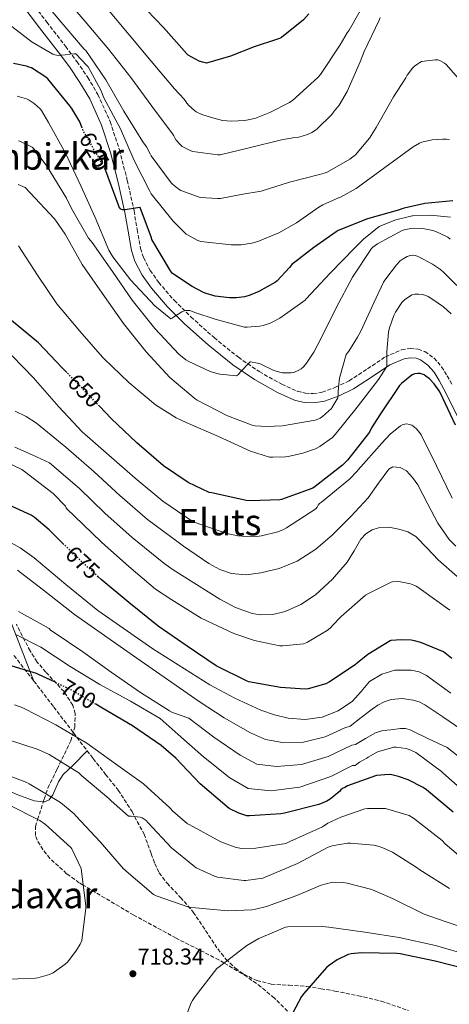
# Model space of a CAD drawing. Units: metres. Extents: x 620727 to 624170, y 4750313 to 4752687.
# Drawn here: x 621340 to 621528, y 4751368 to 4751799 of the extents above; entities that cross this region are included whole.
import ezdxf
from ezdxf.enums import TextEntityAlignment as Align

# ---------------------------------------------------------------- set-up
doc = ezdxf.new("R2010")
doc.units = ezdxf.units.M
doc.header["$MEASUREMENT"] = 0
doc.linetypes.add('DGN Style 3', pattern=[2.435891, 1.739922, -0.695969])
doc.linetypes.add('DGN Style 5', pattern=[1.217945, 0.521977, -0.695969])
for name, color, linetype, lineweight in [('Camino', 7, 'DGN Style 3', 0), ('Cota de curva de nivel directora', 7, 'Continuous', 0), ('Cota de punto acotado terreno', 7, 'Continuous', 0), ('Curva de nivel directora', 30, 'Continuous', 30), ('Curva de nivel directora no vista', 30, 'DGN Style 5', 30), ('Curva de nivel intermedia', 30, 'Continuous', 0), ('Línea de cambio de uso (parcela vista)', 92, 'Continuous', 0), ('Margen derecho', 7, 'Continuous', 0), ('Punto acotado terreno (símbolo)', 7, 'Continuous', 0), ('Senda', 7, 'DGN Style 3', 0), ('Texto de Área (paraje) menor', 7, 'Continuous', 0), ('Zona arbolada', 92, 'DGN Style 3', 0)]:
    doc.layers.add(name, color=color, linetype=linetype, lineweight=lineweight)
doc.styles.add('Style-Arial', font='arial.ttf')

# ---------------------------------------------------------------- blocks, each defined once
blk = doc.blocks.new('5PATER')
at = {"layer": 'Punto acotado terreno (símbolo)', "linetype": 'Continuous', "lineweight": 0}
h = blk.add_hatch(color=51, dxfattribs=at)
edge = h.paths.add_edge_path()
edge.add_ellipse((0, 0), major_axis=(-0.11, -0.111), ratio=0.999422, start_angle=0, end_angle=360)

msp = doc.modelspace()

# ---------------------------------------------------------------- linework, layer by layer
at = {"layer": 'Camino', "color": 7, "linetype": 'DGN Style 3', "lineweight": 0}
msp.add_polyline3d([(621343.87, 4751808.21, 616.46), (621352.05, 4751797.56, 617.78), (621360.26, 4751786.96, 619.02), (621365.22, 4751780.28, 619.4), (621369.98, 4751773.39, 619.79), (621374.42, 4751765.89, 620.53), (621379.73, 4751754.03, 621.73), (621383.81, 4751741.65, 622.86), (621387.23, 4751728.37, 623.87), (621390.21, 4751715.03, 624.91), (621391.55, 4751706.83, 625.67), (621393.02, 4751698.64, 626.45), (621394.33, 4751694.64, 626.78), (621397.23, 4751689.02, 627.23), (621400.96, 4751683.79, 627.72), (621407.75, 4751675.94, 628.71), (621415.04, 4751668.69, 629.77), (621425.16, 4751659.63, 631.29), (621435.77, 4751651.03, 632.84), (621444.93, 4751644.77, 633.68), (621454.72, 4751639.25, 634.64), (621461.62, 4751636.18, 636.65), (621465.08, 4751635.33, 637.94), (621468.54, 4751635.15, 638.99), (621472.44, 4751635.79, 639.91), (621478.3, 4751637.92, 641.21), (621484.16, 4751640.79, 642.32), (621492.2, 4751646.02, 643.6), (621500.03, 4751651.28, 644.88), (621507.13, 4751654.26, 646.16), (621510.83, 4751654.9, 646.82), (621514.36, 4751654.61, 647.44), (621517.26, 4751653.52, 647.9), (621521.31, 4751650.72, 648.46), (621524.6, 4751646.93, 648.72), (621527.04, 4751643, 648.73), (621529.21, 4751638.99, 648.72)], dxfattribs=at)
at = {"layer": 'Curva de nivel directora', "color": 30, "linetype": 'Continuous', "lineweight": 30, "flags": 128}
for points, elevation in [([(621466.61, 4751801.1), (621464.28, 4751798.55), (621454.63, 4751790.76), (621453.71, 4751790.43), (621452.45, 4751789.99), (621442.68, 4751786.73), (621432.31, 4751782.59), (621421.82, 4751779.66), (621420.14, 4751779.99), (621418.67, 4751780.48), (621413.79, 4751783.09), (621413.28, 4751783.68), (621403.01, 4751795.14), (621392.2, 4751806.58)], 600), ([(621367.55, 4751751.24), (621366.44, 4751753.88), (621363.01, 4751759.83), (621362.07, 4751760.99), (621352.48, 4751772.7), (621351.62, 4751773.42), (621345.34, 4751777.48), (621344.41, 4751777.84), (621343.12, 4751778.28), (621337.48, 4751779.45)], 625), ([(621529.49, 4751719.45), (621517.25, 4751718.3), (621508.26, 4751716.23), (621507.29, 4751715.86), (621506.23, 4751715.5), (621492.2, 4751711.58), (621479.34, 4751706.39), (621478.59, 4751705.93), (621468.82, 4751699.05), (621459.17, 4751691.58), (621458.07, 4751690.32), (621452.79, 4751684.42), (621451.97, 4751683.83), (621444.79, 4751679.79), (621440.43, 4751678), (621438.45, 4751677.49), (621434.94, 4751677.04), (621431.84, 4751677.04), (621425.63, 4751677.81), (621421.65, 4751678.92), (621420.56, 4751679.4), (621415.58, 4751682.04), (621407.03, 4751687.61), (621406.14, 4751688.86), (621398, 4751702.52), (621397.76, 4751703.32), (621392.82, 4751716.55), (621391.75, 4751716.33), (621386.33, 4751715.51), (621385.17, 4751715.52), (621384.35, 4751715.76), (621383.66, 4751716.71), (621383.33, 4751717.56), (621377.84, 4751732.6), (621377.52, 4751733.23)], 625), ([(621360.74, 4751644.44), (621358.79, 4751646.43), (621348.39, 4751657.32), (621336.66, 4751667.08)], 650), ([(621514.15, 4751643.99), (621512.94, 4751643.85), (621511.72, 4751643.41), (621507.02, 4751639.56), (621506.23, 4751638.72), (621497.59, 4751625.95), (621493.98, 4751620.15), (621493.16, 4751618.34), (621483.5, 4751606.12), (621481.27, 4751603.86), (621469.3, 4751594.53), (621468.38, 4751593.83), (621454.68, 4751588.96), (621453.88, 4751588.79), (621441.14, 4751588.33), (621439.14, 4751588.51), (621424.18, 4751591.76), (621423.09, 4751592.02), (621413.82, 4751596.37), (621403.04, 4751603.56), (621391.4, 4751613.64), (621380.23, 4751624.27), (621375.05, 4751629.68)], 650), ([(621530.7, 4751621.32), (621524.05, 4751635.35), (621523.54, 4751636.32), (621521.3, 4751639.47), (621519.26, 4751641.65), (621517.74, 4751642.86), (621516.93, 4751643.35), (621516.04, 4751643.72), (621515.26, 4751643.91), (621514.15, 4751643.99)], 650), ([(621359.56, 4751569.26), (621353.09, 4751575.71), (621346.48, 4751581.18), (621345.17, 4751582.06), (621331.77, 4751588.15)], 675), ([(621515.46, 4751526.38), (621512.74, 4751527.11), (621511.31, 4751527.39), (621507.1, 4751527.62), (621502.47, 4751527.26), (621502.16, 4751527.2), (621492.33, 4751521.16), (621487.84, 4751517.55), (621486.82, 4751516.64), (621475.68, 4751509.21), (621474.04, 4751508.39), (621466.26, 4751506.22), (621465, 4751506.04), (621454.19, 4751506.7), (621440.34, 4751509.28), (621439.56, 4751509.53), (621426.12, 4751516.21), (621413.4, 4751524.84), (621400.68, 4751533.61), (621387.97, 4751543.86), (621375.85, 4751553.9), (621374.53, 4751555.12)], 675), ([(621529.08, 4751519.46), (621526.12, 4751521.69), (621525.36, 4751522.26), (621515.46, 4751526.38)], 675), ([(621355.36, 4751509.14), (621348.39, 4751512.43), (621347.5, 4751512.86), (621332.53, 4751517.36)], 700), ([(621502.8, 4751468.55), (621501.64, 4751468.67), (621496.09, 4751468.24), (621495.74, 4751468.17), (621483.52, 4751463.71), (621482.27, 4751463.07), (621481.27, 4751462.52), (621480.53, 4751461.94), (621479.99, 4751461.34), (621475.85, 4751457.88), (621474.48, 4751457.01), (621470.95, 4751455.56), (621455.98, 4751451.87), (621454.32, 4751451.53), (621440.79, 4751450.64), (621439.53, 4751450.71), (621436.03, 4751451.85), (621431.8, 4751453.92), (621430.85, 4751454.54), (621419.14, 4751464.58), (621408.45, 4751475.87), (621402.06, 4751481.45), (621389.45, 4751489.99), (621376.14, 4751497.83), (621373.47, 4751499.38)], 700), ([(621529.71, 4751452.19), (621517.95, 4751462.06), (621516.56, 4751463.06), (621510.04, 4751466.34), (621505.72, 4751467.82), (621502.8, 4751468.55)], 700), ([(621485.07, 4751390.33), (621483.79, 4751390.04), (621478.94, 4751387.66), (621475.58, 4751385.34), (621474.27, 4751384.38), (621464.42, 4751373.04), (621463.43, 4751371.7), (621458.36, 4751362.37)], 725), ([(621611.5, 4751365.3), (621596.46, 4751368.37), (621581.82, 4751372.65), (621567.02, 4751376.51), (621552.03, 4751379.73), (621536.59, 4751383.38), (621521.76, 4751387.09), (621506.51, 4751390.31), (621505.03, 4751390.54), (621489.55, 4751390.71), (621485.07, 4751390.33)], 725)]:
    msp.add_lwpolyline(points, dxfattribs=dict(at, elevation=elevation))
at = {"layer": 'Curva de nivel directora no vista', "color": 30, "linetype": 'DGN Style 5', "lineweight": 30, "flags": 128}
for points, elevation in [([(621377.52, 4751733.23), (621375.92, 4751736.3), (621368.18, 4751749.75), (621367.55, 4751751.24)], 625), ([(621375.05, 4751629.68), (621369.47, 4751635.5), (621360.74, 4751644.44)], 650), ([(621374.53, 4751555.12), (621364.26, 4751564.57), (621359.56, 4751569.26)], 675), ([(621373.47, 4751499.38), (621362.56, 4751505.75), (621355.36, 4751509.14)], 700)]:
    msp.add_lwpolyline(points, dxfattribs=dict(at, elevation=elevation))
at = {"layer": 'Curva de nivel intermedia', "color": 30, "linetype": 'Continuous', "lineweight": 0, "flags": 128}
for points, elevation in [([(621526.58, 4751779.05), (621525.92, 4751779.57), (621523.81, 4751780.79), (621523.02, 4751781), (621522.03, 4751781.08), (621521.86, 4751781.08), (621515.87, 4751780.33), (621515.13, 4751779.95), (621514.16, 4751779.37), (621512.69, 4751778.23), (621511.91, 4751777.42), (621509.57, 4751774.38), (621508.94, 4751773.19), (621503.57, 4751764.83), (621496.05, 4751751.43), (621493.11, 4751746.86), (621486.92, 4751739.55), (621485.74, 4751738.62), (621484.51, 4751737.69), (621474.6, 4751731.99), (621473.34, 4751731.51), (621471.31, 4751730.87), (621458.19, 4751727.6), (621445.75, 4751723.63), (621444.86, 4751723.51), (621437.76, 4751722.39), (621428.01, 4751720.48), (621426.69, 4751720.48), (621419.06, 4751720.93), (621417.97, 4751721.28), (621410.58, 4751723.92), (621409.88, 4751724.35), (621406.99, 4751726.67), (621406.43, 4751727.25), (621397.64, 4751739.12), (621397.3, 4751739.98), (621395.59, 4751743.09), (621394.04, 4751745.2), (621385.74, 4751758.67), (621377.88, 4751772.31), (621369.08, 4751785.11), (621368.46, 4751785.78), (621358.32, 4751797.54), (621348.41, 4751809.44)], 615), ([(621497.71, 4751799.51), (621497.32, 4751798.45), (621490.75, 4751784.65), (621488.94, 4751780.21), (621483.39, 4751767.26), (621479.83, 4751761.28), (621477.71, 4751758.56), (621476.6, 4751757.14), (621470.24, 4751750.83), (621469.54, 4751750.33), (621467.95, 4751749.26), (621466.05, 4751748.39), (621462.26, 4751747.31), (621460.41, 4751747.09), (621454.56, 4751746.09), (621440.51, 4751742.6), (621427.76, 4751739.57), (621426.77, 4751739.57), (621415.89, 4751740.96), (621415.04, 4751741.28), (621411.28, 4751743.24), (621410.28, 4751744.08), (621408.61, 4751745.93), (621407.96, 4751747), (621407.56, 4751747.88), (621406.97, 4751748.77), (621398.03, 4751760.87), (621388.85, 4751773.27), (621379.12, 4751785.54), (621368.85, 4751797.86), (621358.99, 4751809.51)], 610), ([(621412.86, 4751762.87), (621413.3, 4751762.08), (621414.13, 4751761.1), (621416.61, 4751758.87), (621417.31, 4751758.39), (621419.84, 4751757.14), (621424.08, 4751755.79), (621428.91, 4751754.57), (621430.72, 4751754.35), (621432.71, 4751754.23), (621438.61, 4751754.6), (621442.04, 4751755.25), (621442.96, 4751755.45), (621449.58, 4751757.96), (621458.11, 4751762.46), (621458.64, 4751762.79), (621459.39, 4751763.31), (621470.56, 4751773.34), (621471.72, 4751774.57), (621480.26, 4751787.61), (621483.3, 4751792.81), (621484.2, 4751793.97), (621492.05, 4751808.03)], 605), ([(621378.32, 4751803.7), (621388.08, 4751792.02), (621397.6, 4751780.42), (621407.84, 4751768.32), (621412.11, 4751763.88), (621412.86, 4751762.87)], 605), ([(621334.84, 4751797.05), (621345.68, 4751788.84), (621345.91, 4751788.69), (621354.71, 4751783.56), (621355.56, 4751783.19), (621357, 4751783), (621358.35, 4751783.04), (621361.88, 4751783.4), (621362.19, 4751783.48), (621363.8, 4751783.72), (621364.75, 4751783.72), (621369.6, 4751778.64), (621370.19, 4751778.04), (621375.65, 4751767.86), (621376.99, 4751764.4), (621384.28, 4751750.95), (621390.26, 4751737.08), (621397.06, 4751723.6), (621397.64, 4751722.51), (621407.35, 4751710.48), (621412.17, 4751705.62), (621412.94, 4751704.88), (621418.03, 4751702.13), (621419.44, 4751701.62), (621432.57, 4751700.2), (621435.91, 4751700.2), (621436.95, 4751700.2), (621441.7, 4751700.88), (621444.34, 4751701.62), (621453.44, 4751705.48), (621461.15, 4751709.81), (621470.94, 4751716.62), (621472.76, 4751717.68), (621479.47, 4751720.73), (621480.42, 4751721.02), (621487.27, 4751724.82), (621499.77, 4751733.99), (621512.12, 4751743.04), (621514.9, 4751744.6), (621516, 4751745.06), (621520.5, 4751746.03), (621525.2, 4751746.4), (621526.76, 4751746.39), (621528.07, 4751746.18)], 620), ([(621532.96, 4751771.67), (621526.58, 4751779.05)], 615), ([(621528.42, 4751712.35), (621519.81, 4751713.12), (621512.08, 4751712.83), (621511.78, 4751712.8), (621510.54, 4751712.65), (621504.56, 4751711.11), (621498.39, 4751708.64), (621497.35, 4751708.17), (621490.43, 4751702.72), (621486.49, 4751698.79), (621475.89, 4751687.88), (621465.35, 4751676.53), (621464.94, 4751676.08), (621453.87, 4751668.16), (621450.87, 4751666.56), (621449.61, 4751665.94), (621446.61, 4751664.9), (621445.07, 4751664.6), (621439.67, 4751664.22), (621438.44, 4751664.27), (621425.59, 4751667.77), (621416.78, 4751670.64), (621415.76, 4751671.1), (621414.6, 4751671.45), (621414.42, 4751671.48), (621413.59, 4751671.56), (621412.69, 4751671.52), (621411.07, 4751670.86), (621409.49, 4751669.95), (621407.51, 4751668.7), (621406.84, 4751668.16), (621406.22, 4751667.92), (621399.33, 4751673.59), (621388.71, 4751684.83), (621380.95, 4751694.95), (621379.23, 4751697.89), (621373.13, 4751712.21), (621366.95, 4751726.04), (621360.28, 4751740.29), (621352.73, 4751753.7), (621349.69, 4751758.88), (621349.16, 4751759.56), (621346.56, 4751761.97), (621344.37, 4751763.47), (621343.22, 4751764.06), (621339.09, 4751765.12)], 630), ([(621435.8, 4751643.53), (621435.02, 4751643), (621427.89, 4751643.7), (621426.88, 4751643.81), (621423.42, 4751644.86), (621414.09, 4751649.21), (621412.86, 4751649.98), (621409.81, 4751652.48), (621399.28, 4751663.57), (621389.32, 4751676.05), (621380.78, 4751688.56), (621371.88, 4751701.18), (621370.35, 4751703.18), (621362.78, 4751716.13), (621360.71, 4751720.63), (621352.3, 4751734.15), (621351.82, 4751735), (621346.41, 4751742.08), (621345.64, 4751742.85), (621340.5, 4751745.41), (621339.72, 4751745.68)], 635), ([(621499.23, 4751683.85), (621494.95, 4751674.87), (621489.31, 4751662.52), (621487.85, 4751659.79), (621484.06, 4751653.68), (621483.54, 4751653.05), (621482.89, 4751652.23), (621480.04, 4751641.93), (621479.48, 4751637.83), (621479.46, 4751635.95), (621479.41, 4751634.72), (621479.18, 4751633.38), (621476.69, 4751628.96), (621476.5, 4751628.73), (621472.58, 4751625.19), (621471.54, 4751624.47), (621470.28, 4751623.85), (621469.35, 4751623.53), (621455.08, 4751621.11), (621448.01, 4751620.76), (621443.17, 4751621.12), (621441.87, 4751621.38), (621431.01, 4751625.4), (621417.73, 4751632.38), (621416.88, 4751632.87), (621405.77, 4751642.26), (621395.54, 4751653.44), (621385.62, 4751665.75), (621376.21, 4751679.03), (621367.54, 4751691.63), (621360.07, 4751704.84), (621355.9, 4751710.93), (621355.26, 4751711.65), (621344.92, 4751722.71), (621344.12, 4751723.68), (621343.37, 4751724.56), (621342.59, 4751725.24), (621339.61, 4751726.52)], 640), ([(621528.39, 4751702.6), (621527.27, 4751703.59), (621522.11, 4751706.06), (621520.81, 4751706.45), (621516.47, 4751707.27), (621512.91, 4751707.5), (621511.13, 4751707.38), (621508.23, 4751706.79), (621507.43, 4751706.51), (621496.56, 4751700.62), (621494.55, 4751699.17), (621493.95, 4751698.61), (621485.63, 4751686.09), (621478.45, 4751672.63), (621471.62, 4751658.89), (621468.82, 4751653.3), (621465.62, 4751648.47), (621464.24, 4751646.91), (621463.16, 4751645.99), (621462.24, 4751645.41), (621460.07, 4751644.47), (621459.87, 4751644.41), (621458.9, 4751644.25), (621455.09, 4751644.32), (621453.9, 4751644.5), (621451.26, 4751645.32), (621445.35, 4751648.12), (621444.17, 4751648.52), (621441.05, 4751649), (621440.89, 4751649), (621436.51, 4751644.49), (621435.8, 4751643.53)], 635), ([(621339.66, 4751699.77), (621347.95, 4751686.97), (621356.39, 4751674.34), (621366.51, 4751662.5), (621376.42, 4751651.11), (621377.04, 4751650.56), (621387.98, 4751640.04), (621399.58, 4751630.3), (621408.54, 4751624.59), (621412.93, 4751622.51), (621427.08, 4751616.42), (621441.15, 4751609.96), (621449.38, 4751607.38), (621450.78, 4751607.34), (621456.34, 4751607.47), (621457.49, 4751607.69), (621463.93, 4751609.12), (621469.47, 4751611.1), (621471.33, 4751612.04), (621471.59, 4751612.19), (621476.94, 4751616.03)], 645), ([(621536.94, 4751676.94), (621525.76, 4751688.02), (621524.16, 4751689.35), (621520.68, 4751691.8), (621514.68, 4751695), (621513.89, 4751695.31), (621513.09, 4751695.5), (621512.04, 4751695.61), (621510.8, 4751695.52), (621509.57, 4751695.1), (621507.77, 4751694.1), (621506.47, 4751693.13), (621504.85, 4751691.46), (621499.84, 4751684.82), (621499.23, 4751683.85)], 640), ([(621476.94, 4751616.03), (621478.15, 4751617.31), (621487.72, 4751629.23), (621497.05, 4751641.4), (621500.7, 4751646.97), (621500.7, 4751647.9), (621500.67, 4751653.63), (621501.46, 4751661.98), (621501.9, 4751663.91), (621503.75, 4751669.31), (621504.45, 4751670.75), (621507.27, 4751675.03), (621508.2, 4751675.97), (621508.4, 4751676.15), (621511.63, 4751678.38), (621512.95, 4751678.68), (621514.44, 4751678.7), (621516.2, 4751678.51), (621517.67, 4751678.08), (621518.8, 4751677.57), (621520.79, 4751676.33), (621525.36, 4751673.09), (621528.72, 4751670.01)], 645), ([(621529.17, 4751589.55), (621522.37, 4751603.64), (621515.61, 4751617.16), (621515.01, 4751618.16), (621513.65, 4751619.81), (621512.82, 4751620.58), (621512.1, 4751621.09), (621511.53, 4751621.38), (621510.49, 4751621.74), (621509.46, 4751621.9), (621508.47, 4751621.85), (621507.67, 4751621.62), (621506.59, 4751621.12), (621502.18, 4751617.52), (621498.43, 4751613.51), (621488.19, 4751601.93), (621487.65, 4751601.32), (621484.36, 4751597.84), (621472.08, 4751587.77), (621471.28, 4751587.22), (621470.6, 4751586.35), (621470.28, 4751585.61), (621469.62, 4751584.87), (621456.87, 4751576.54), (621455.45, 4751575.76), (621453, 4751574.8), (621445.93, 4751573.07), (621444.81, 4751572.82), (621439.21, 4751572.66), (621435.51, 4751573.02), (621430.78, 4751574.1), (621416.52, 4751578.99), (621415.64, 4751579.38), (621402.7, 4751588.1), (621390.65, 4751598.23), (621379.17, 4751608.2), (621367.57, 4751618.49), (621357.26, 4751629.43), (621347.14, 4751641), (621346.44, 4751641.93), (621336.92, 4751651.64)], 655), ([(621439.16, 4751556.03), (621432.81, 4751556.53), (621427.65, 4751558.29), (621422.89, 4751560.94), (621417.38, 4751564.76), (621411.87, 4751568.57), (621409.45, 4751570.2), (621396.03, 4751580.16), (621384.02, 4751590.59), (621372.73, 4751600.93), (621360.4, 4751611.73), (621353.98, 4751617), (621347.57, 4751622.26), (621342.99, 4751625.1), (621338.16, 4751627.57)], 660), ([(621450.85, 4751538.63), (621445.39, 4751538.46), (621441.88, 4751539.13), (621434.54, 4751541.71), (621427.61, 4751545.27), (621417.42, 4751551.71), (621407.23, 4751558.14), (621403.26, 4751561.01), (621389.36, 4751572.23), (621377.38, 4751582.95), (621366.29, 4751593.66), (621353.22, 4751604.97), (621345.63, 4751608.37), (621338.03, 4751611.76)], 665), ([(621476.79, 4751533.66), (621476.16, 4751532.92), (621475.09, 4751531.96), (621466.04, 4751526.54), (621465.65, 4751526.38), (621464.18, 4751525.81), (621455.16, 4751524.93), (621454.71, 4751524.94), (621453.88, 4751524.99), (621442.84, 4751527.29), (621433.8, 4751530.4), (621419.53, 4751536.99), (621406.7, 4751545), (621399.57, 4751549.7), (621387.91, 4751559.63), (621375.97, 4751570.31), (621364.03, 4751581.73), (621361.05, 4751584.53), (621360.48, 4751585.23), (621360.23, 4751586.01), (621354.78, 4751591.47), (621342.36, 4751601.07), (621341.08, 4751601.99), (621334.46, 4751605.18)], 670), ([(621530.85, 4751568.54), (621527.87, 4751571.44), (621522.99, 4751578.48), (621518.52, 4751586.84), (621514.16, 4751595.25), (621511.89, 4751598.47), (621509.23, 4751601.39), (621506.46, 4751602.93), (621503.27, 4751603.1), (621501.61, 4751602.22), (621497.06, 4751595.98), (621492.53, 4751589.62), (621484.91, 4751581.41), (621476.91, 4751573.42), (621469.57, 4751567.21), (621461.42, 4751561.9), (621453.64, 4751558.76), (621445.55, 4751556.91), (621439.16, 4751556.03)], 660), ([(621531.45, 4751555.26), (621523.16, 4751562.55), (621518.33, 4751567.61), (621513.3, 4751572.66), (621509.78, 4751574.73), (621505.94, 4751575.99), (621501.57, 4751576.79), (621497.09, 4751576.58), (621494.23, 4751575.67), (621491.51, 4751573.93), (621489.3, 4751571.58), (621486.32, 4751566.51), (621483.35, 4751561.53), (621476.87, 4751554.06), (621469.46, 4751547.26), (621463.13, 4751543), (621456.21, 4751539.96), (621450.85, 4751538.63)], 665), ([(621528.6, 4751504.29), (621517.99, 4751511.97), (621514.76, 4751513.52), (621511.24, 4751514.35), (621504.16, 4751514.27), (621498.5, 4751512.58), (621493.16, 4751509.41), (621489.39, 4751505.04), (621485.73, 4751500.7), (621479.39, 4751496.56), (621472.42, 4751493.79), (621464.98, 4751492.69), (621457.57, 4751493.28), (621451.5, 4751494.75), (621445.54, 4751496.86), (621434.19, 4751502.02), (621423.27, 4751507.87), (621398.41, 4751523.59), (621374.37, 4751540.39), (621360.4, 4751551.8), (621346.47, 4751563.43), (621340.35, 4751567.84), (621333.82, 4751571.48)], 680), ([(621533.03, 4751488.57), (621525.16, 4751493.89), (621517.29, 4751499.22), (621514.82, 4751500.46), (621512.17, 4751501.26), (621507.39, 4751501.95), (621502.51, 4751501.49), (621499.44, 4751500.43), (621496.75, 4751498.99), (621494.25, 4751497.3), (621489.43, 4751493.59), (621484.61, 4751489.88), (621482.36, 4751489.05), (621473.69, 4751485.16), (621464.2, 4751482.85), (621455.01, 4751482.73), (621447.69, 4751484.01), (621441.05, 4751486.98), (621429.62, 4751493.5), (621418.69, 4751500.63), (621391.41, 4751519.61), (621364.13, 4751538.59), (621351.86, 4751548.29), (621339.3, 4751558.05)], 685), ([(621528.27, 4751540.6), (621515.85, 4751549.42), (621514.65, 4751550.25), (621513.49, 4751550.96), (621512.4, 4751551.52), (621510.97, 4751552.04), (621506.58, 4751552.96), (621505.46, 4751553.04), (621503.2, 4751552.87), (621502.57, 4751552.71), (621492.59, 4751547.85), (621491.41, 4751547.07), (621480.69, 4751537.7), (621476.79, 4751533.66)], 670), ([(621539.31, 4751470.92), (621527.08, 4751480.53), (621518.94, 4751484.37), (621510.8, 4751488.21), (621508.8, 4751488.75), (621506.67, 4751488.77), (621502.36, 4751488.21), (621498.92, 4751487.94), (621495.7, 4751486.99), (621491.3, 4751484.43), (621486.9, 4751481.88), (621485.34, 4751481.55), (621474.97, 4751476.53), (621463.42, 4751473.01), (621452.46, 4751472.18), (621443.88, 4751473.26), (621436.57, 4751477.1), (621425.06, 4751484.99), (621414.12, 4751493.4), (621407.01, 4751495.81), (621405.62, 4751496.47), (621392.94, 4751504.59), (621380.15, 4751513.37), (621367.76, 4751522.27), (621354.81, 4751531.02), (621353.64, 4751531.79), (621353.13, 4751532.47), (621339.69, 4751539.92)], 690), ([(621536.53, 4751459.39), (621525.09, 4751469.42), (621524.5, 4751469.98), (621513.31, 4751478.31), (621512.74, 4751478.63), (621510.4, 4751479.65), (621509.05, 4751480.03), (621504.76, 4751480.61), (621503.72, 4751480.61), (621497.12, 4751478.76), (621496.3, 4751478.41), (621492.55, 4751476.28), (621491.88, 4751475.78), (621488.77, 4751474.03), (621487.53, 4751473.29), (621486.79, 4751472.7), (621485.59, 4751472.66), (621476.24, 4751467.9), (621462.64, 4751463.16), (621449.9, 4751461.62), (621440.07, 4751462.52), (621432.08, 4751467.22), (621420.49, 4751476.48), (621409.54, 4751486.16), (621401.61, 4751493.24), (621388.57, 4751500.77), (621375.2, 4751508.08), (621362.25, 4751515.93), (621349.51, 4751524.35), (621338.49, 4751529.96)], 695), ([(621537.8, 4751428.49), (621526.18, 4751438.46), (621524.83, 4751439.82), (621512.35, 4751449.68), (621511.63, 4751450.13), (621510.49, 4751450.83), (621500.05, 4751453.8), (621499.79, 4751453.84), (621492.23, 4751453.86), (621491.07, 4751453.7), (621480.62, 4751450.04), (621474.91, 4751447.39), (621472.51, 4751445.9), (621458.34, 4751439.41), (621456.49, 4751438.56), (621443.46, 4751436.52), (621437.27, 4751436.36), (621436.39, 4751436.45), (621434.31, 4751436.94), (621428.15, 4751439.28), (621414.3, 4751446.82), (621413.52, 4751447.22), (621407, 4751452.85), (621405.89, 4751454.15), (621394.35, 4751464.61), (621382.11, 4751473.41), (621369.62, 4751482.42), (621356, 4751490.41), (621342.46, 4751497.39), (621340.83, 4751498.19), (621337.87, 4751499.19)], 705), ([(621528.07, 4751418.84), (621515.15, 4751427.08), (621513.49, 4751428.25), (621503.13, 4751434.78), (621498.94, 4751436.71), (621497.29, 4751437.3), (621494.98, 4751437.8), (621484.73, 4751438.74), (621483.48, 4751438.7), (621476.79, 4751437.54), (621475.06, 4751437.01), (621461.67, 4751429.85), (621447.55, 4751423.78), (621446.45, 4751423.46), (621439.1, 4751422.37), (621438.15, 4751422.35), (621426.73, 4751423.86), (621425.32, 4751424.23), (621417.27, 4751427.99), (621416.59, 4751428.43), (621406.56, 4751436.72), (621396.21, 4751447.79), (621395.42, 4751448.56), (621394.63, 4751449.19), (621393.73, 4751449.72), (621392.92, 4751450), (621388.96, 4751450.5), (621387.75, 4751450.5), (621380.21, 4751457.13), (621379.2, 4751458.23), (621367.43, 4751468.16), (621366.06, 4751469.37), (621353.16, 4751477.38), (621348.31, 4751479.67), (621334.92, 4751483.94)], 710), ([(621540.87, 4751399.45), (621526.1, 4751404.49), (621517, 4751407.65), (621503.19, 4751414.57), (621495.66, 4751417.76), (621494.09, 4751418.39), (621483.35, 4751421.21), (621481.51, 4751421.46), (621477.55, 4751421.65), (621476.4, 4751421.56), (621471.93, 4751420.34), (621461.27, 4751415.81), (621448.11, 4751411.02), (621443.34, 4751409.79), (621441.61, 4751409.51), (621431.11, 4751409.15), (621415.39, 4751410.56), (621414.19, 4751410.72), (621399.86, 4751415.67), (621398.73, 4751416.22), (621386.79, 4751426.39), (621386.16, 4751426.98), (621385.51, 4751427.53), (621375.37, 4751439.3), (621364.81, 4751450.69), (621364.04, 4751451.59), (621358.02, 4751456.4), (621344.36, 4751464.67), (621343.35, 4751465.26), (621335.36, 4751468.22)], 715), ([(621335.46, 4751455.44), (621348.98, 4751448.57), (621351.56, 4751446.79), (621362.53, 4751436.87), (621362.97, 4751436.19), (621367.06, 4751427.57), (621367.24, 4751426.26), (621369.16, 4751411.31), (621369.16, 4751410.29), (621367.32, 4751396.16), (621366.67, 4751394.57), (621365.11, 4751391.87), (621361.27, 4751386.89), (621360.09, 4751385.77), (621354.87, 4751382.02), (621353.19, 4751381.27), (621348.13, 4751379.78), (621347.09, 4751379.69), (621331.59, 4751379.18)], 720), ([(621536.99, 4751389.66), (621521.96, 4751393.92), (621506.05, 4751397.41), (621490.98, 4751399.76), (621475.29, 4751401.94), (621472.4, 4751402.34), (621457.35, 4751402.17), (621456.31, 4751402.03), (621444.68, 4751397.02), (621439.43, 4751393.94), (621427.38, 4751384.63), (621426.42, 4751383.91), (621416.97, 4751371.62), (621415.76, 4751369.96), (621415.2, 4751368.95), (621412.54, 4751362.03)], 720)]:
    msp.add_lwpolyline(points, dxfattribs=dict(at, elevation=elevation))
at = {"layer": 'Línea de cambio de uso (parcela vista)', "color": 92, "linetype": 'Continuous', "lineweight": 0}
for points in [[(621313.24, 4751617.52, 663.25), (621314.01, 4751613.36, 665), (621315.44, 4751605.55, 670), (621316.09, 4751602, 671.25), (621316.99, 4751591.38, 674.43), (621317.26, 4751589.26, 675), (621317.98, 4751583.7, 676.45), (621320.68, 4751572.01, 681.66), (621324.67, 4751560.4, 686.09), (621329.05, 4751551.84, 688.12), (621331.4, 4751547.57, 688.95), (621333.37, 4751543.25, 690.19), (621336.06, 4751536.21, 692.75), (621346.43, 4751509.5, 699.81)], [(621369.72, 4751479.03, 705.52), (621363.58, 4751472.85, 710.41), (621359.22, 4751468.76, 712.72), (621357.13, 4751465.55, 714.04), (621354.66, 4751459.76, 715.66), (621353.13, 4751457.62, 716.14), (621351.03, 4751456.72, 716.3), (621350.5211, 4751456.7799, 716.2943)], [(621350.5211, 4751456.7799, 716.2943), (621346.53, 4751457.25, 716.25), (621339.42, 4751459.8, 716.15), (621332.34, 4751462.87, 716.04), (621320.65, 4751467.52, 716.06), (621310.7054, 4751471.8751, 715.8285)]]:
    msp.add_polyline3d(points, dxfattribs=at)
at = {"layer": 'Margen derecho', "color": 7, "linetype": 'Continuous', "lineweight": 0}
msp.add_polyline3d([(621340.64, 4751805.76, 616.46), (621348.84, 4751795.09, 617.78), (621357.02, 4751784.51, 619.02), (621361.92, 4751777.92, 619.4), (621366.56, 4751771.21, 619.79), (621370.81, 4751764.02, 620.53), (621375.94, 4751752.56, 621.73), (621379.91, 4751740.51, 622.86), (621383.28, 4751727.42, 623.87), (621386.22, 4751714.26, 624.91), (621387.55, 4751706.15, 625.67), (621389.08, 4751697.65, 626.45), (621390.57, 4751693.07, 626.78), (621393.76, 4751686.9, 627.23), (621397.76, 4751681.28, 627.72), (621404.78, 4751673.17, 628.71), (621412.25, 4751665.74, 629.77), (621422.53, 4751656.54, 631.29), (621433.35, 4751647.77, 632.84), (621442.79, 4751641.32, 633.68), (621452.89, 4751635.62, 634.64), (621460.3, 4751632.33, 636.65), (621464.48, 4751631.3, 637.94), (621468.77, 4751631.08, 638.99), (621473.47, 4751631.85, 639.91), (621479.89, 4751634.18, 641.21), (621486.16, 4751637.25, 642.32), (621494.44, 4751642.63, 643.6), (621501.96, 4751647.69, 644.88), (621508.28, 4751650.34, 646.16), (621511.01, 4751650.81, 646.82), (621513.46, 4751650.61, 647.44), (621515.37, 4751649.89, 647.9), (621518.58, 4751647.67, 648.46), (621521.33, 4751644.51, 648.72), (621523.53, 4751640.96, 648.73), (621525.62, 4751637.11, 648.72), (621532.63, 4751623.21, 648.58)], dxfattribs=at)
at = {"layer": 'Senda', "color": 7, "linetype": 'DGN Style 3', "lineweight": 0}
msp.add_polyline3d([(621337.72, 4751520.72, 697.36), (621346.43, 4751509.5, 699.81), (621355.13, 4751498.2, 702.48), (621363.71, 4751486.93, 704.27), (621372.28, 4751475.67, 706.06), (621377.78, 4751468.77, 707.91), (621383.29, 4751461.84, 709.64), (621389.3, 4751452.5, 710.33), (621394.55, 4751442.64, 710.92), (621397.73, 4751434.11, 711.86), (621399.2, 4751429.8, 712.38), (621401.21, 4751425.75, 712.97), (621404.62, 4751421.2, 713.79), (621410.48, 4751415.01, 715.06), (621416.06, 4751408.6, 716.3), (621421.41, 4751400.55, 717.62), (621426.81, 4751392.47, 718.86), (621430.33, 4751388.04, 719.19), (621434.49, 4751384.02, 719.63), (621438.1, 4751381.43, 720.33), (621443.9, 4751378.63, 721.39), (621450.1, 4751377.11, 722.44), (621457.91, 4751376.62, 723.75), (621465.72, 4751376.08, 725), (621471.86, 4751375.1, 725.63), (621478.01, 4751374.03, 726.03), (621488.15, 4751372.04, 726.79), (621498.23, 4751369.68, 727.56), (621510.12, 4751365.57, 728.58)], dxfattribs=at)
at = {"layer": 'Zona arbolada', "color": 92, "linetype": 'DGN Style 3', "lineweight": 0}
for points in [[(621350.5211, 4751456.7799, 716.4518), (621350.89, 4751457.94, 715.92), (621351.68, 4751460.24, 715), (621352.53, 4751462.71, 714.36), (621356.54, 4751471.05, 712.11), (621362.56, 4751483.4, 709.29), (621364.32, 4751489.43, 707.62), (621364.46, 4751495.32, 705.94), (621363.39, 4751499.01, 704.8), (621359.59, 4751504.95, 702.62), (621351.67, 4751513.42, 699.17), (621347.83, 4751517.87, 697.5), (621344.75, 4751522.71, 695.95), (621338.75, 4751534.35, 693.29)], [(621360.73, 4751425.36, 720), (621353.44, 4751432.06, 720), (621350.38, 4751435.86, 720), (621347.82, 4751440.02, 720), (621347.09, 4751442.07, 720), (621347.07, 4751445.93, 720), (621348.06, 4751449.04, 720), (621350.5211, 4751456.7799, 716.4518)], [(621459, 4751363.54, 725), (621451.47, 4751371.06, 725.12), (621445.65, 4751375.89, 723.56), (621439.47, 4751380.37, 721.62), (621429.57, 4751386.32, 720), (621427.28, 4751387.7, 720), (621408.58, 4751397.18, 720), (621390.06, 4751407.25, 720), (621368, 4751420.36, 720), (621366.25, 4751421.4, 720), (621360.73, 4751425.36, 720)]]:
    msp.add_polyline3d(points, dxfattribs=at)

# ---------------------------------------------------------------- block references
at = {"layer": 'Punto acotado terreno (símbolo)', "color": 7, "linetype": 'Continuous', "lineweight": 0, "xscale": 10, "yscale": 10, "zscale": 10}
msp.add_blockref('5PATER', (621389.68, 4751381.63, 718.34), dxfattribs=at)

# ---------------------------------------------------------------- texts
at = {"layer": 'Cota de curva de nivel directora', "color": 7, "linetype": 'Continuous', "lineweight": 0, "style": 'Style-Arial'}
for s, rotation, p in [('625', 299.90979, (621372.8148, 4751741.688, 625)), ('650', 314.34243, (621368.5852, 4751636.4089, 650)), ('675', 317.36625, (621367.7366, 4751561.3663, 675)), ('700', 329.74146, (621365.8351, 4751503.8386, 700))]:
    msp.add_text(s, height=7, rotation=rotation, dxfattribs=at).set_placement(p, align=Align.MIDDLE_CENTER)
at = {"layer": 'Cota de punto acotado terreno', "color": 7, "linetype": 'Continuous', "lineweight": 0, "style": 'Style-Arial'}
msp.add_text('718.34', height=7, dxfattribs=at).set_placement((621391.67, 4751385.63, 718.34))
at = {"layer": 'Texto de Área (paraje) menor', "color": 7, "linetype": 'Continuous', "lineweight": 0, "style": 'Style-Arial'}
for s, p in [('Oianbizkar', (621346.1004, 4751738.79, 635)), ('Eluts', (621427.6238, 4751578.99, 655)), ('Bordaxar', (621340.5644, 4751416.02, 723.71))]:
    msp.add_text(s, height=11.5, dxfattribs=at).set_placement(p, align=Align.MIDDLE_CENTER)

doc.saveas('drawing.dxf')
